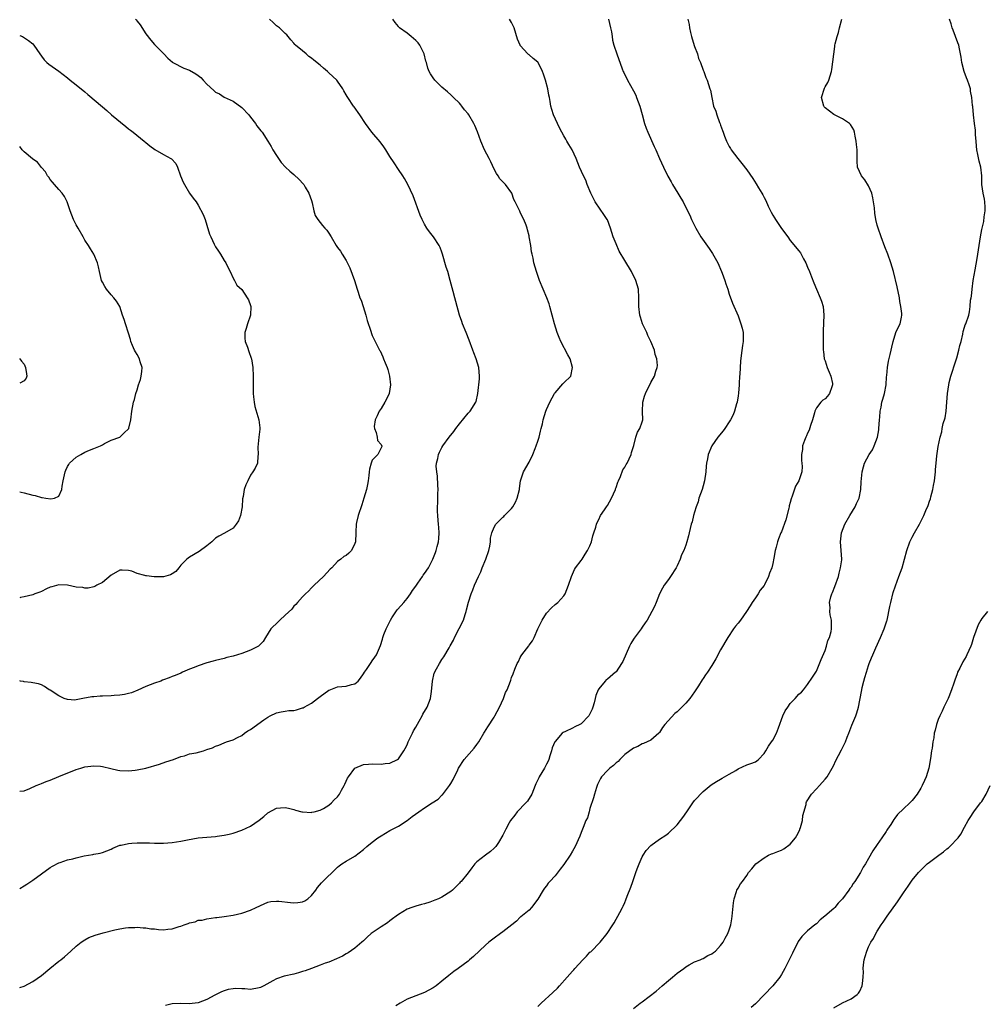
# Model space of a CAD drawing. Units: inches. Extents: x 2574000 to 2577000, y 1509000 to 1512000.
# Drawn here: x 2574000 to 2574222, y 1510671 to 1510897 of the extents above; entities that cross this region are included whole.
import ezdxf

# ---------------------------------------------------------------- set-up
doc = ezdxf.new("R2010")
doc.units = ezdxf.units.IN
doc.header["$MEASUREMENT"] = 0
doc.layers.add('LD25741509_10ft', color=103, linetype='Continuous')

msp = doc.modelspace()

# ---------------------------------------------------------------- linework, layer by layer
at = {"layer": 'LD25741509_10ft'}
for points, elevation in [([(2574026.58, 1510897), (2574026.79, 1510896.79), (2574027, 1510896.52), (2574027.64, 1510895.64), (2574029, 1510893.64), (2574030.16, 1510892.16), (2574031, 1510891.15), (2574033.08, 1510889), (2574034.06, 1510888.06), (2574035.07, 1510887.07), (2574035.18, 1510887), (2574037.7, 1510885.7), (2574039, 1510885.26), (2574040.45, 1510884.45), (2574041, 1510884.02), (2574041.61, 1510883.61), (2574042.17, 1510883), (2574043, 1510882.05), (2574044.63, 1510880.63), (2574045, 1510880.24), (2574045.86, 1510879.86), (2574047, 1510879.05), (2574049, 1510878.13), (2574051, 1510876.7), (2574052.61, 1510875), (2574053, 1510874.51), (2574054.17, 1510873), (2574054.48, 1510872.48), (2574055.36, 1510871.36), (2574055.68, 1510871), (2574057, 1510869), (2574057.76, 1510867.76), (2574058.16, 1510867), (2574059, 1510865.7), (2574060.1, 1510864.1), (2574061.08, 1510863), (2574062.07, 1510862.07), (2574063, 1510861.29), (2574064.19, 1510860.19), (2574065.14, 1510859.14), (2574065.24, 1510859), (2574065.57, 1510858.43), (2574066.44, 1510857), (2574067, 1510855.37), (2574067.16, 1510854.84), (2574067.56, 1510853), (2574067.9, 1510851.9), (2574068.48, 1510851), (2574069.58, 1510849.58), (2574070.13, 1510849), (2574070.53, 1510848.53), (2574071, 1510847.82), (2574071.52, 1510847), (2574072.71, 1510845), (2574073, 1510844.58), (2574073.68, 1510843.68), (2574074.08, 1510843), (2574075, 1510841.54), (2574075.86, 1510839.86), (2574076.93, 1510837), (2574077.49, 1510835), (2574077.73, 1510834.27), (2574078.17, 1510833), (2574078.42, 1510832.42), (2574078.92, 1510831), (2574079.52, 1510829), (2574079.79, 1510827.79), (2574080.63, 1510825.37), (2574080.79, 1510824.79), (2574081, 1510824.32), (2574081.39, 1510823.39), (2574082.65, 1510821), (2574082.8, 1510820.8), (2574083.45, 1510819.45), (2574083.59, 1510819), (2574083.92, 1510818.08), (2574084.39, 1510817), (2574084.55, 1510816.55), (2574084.97, 1510815), (2574085.21, 1510813), (2574084.87, 1510811), (2574084.27, 1510809.73), (2574083.89, 1510809), (2574083, 1510807.59), (2574082.57, 1510807), (2574082.1, 1510805.9), (2574081.62, 1510805), (2574081.43, 1510803.43), (2574081.47, 1510803), (2574081.91, 1510802.09), (2574082.14, 1510801), (2574082.22, 1510800.22), (2574083, 1510799.3), (2574083.08, 1510799.08), (2574083.17, 1510799), (2574083.15, 1510798.85), (2574083, 1510798.51), (2574082.24, 1510797), (2574081, 1510795.75), (2574080.75, 1510795), (2574080.35, 1510793.65), (2574080.31, 1510793), (2574080.22, 1510792.22), (2574080.04, 1510791), (2574079.91, 1510790.09), (2574079.67, 1510789), (2574079.07, 1510787), (2574078.57, 1510785.43), (2574077.73, 1510783), (2574077.4, 1510781.4), (2574077.29, 1510781), (2574077.23, 1510779.22), (2574077.2, 1510779), (2574077.12, 1510777), (2574077, 1510776.59), (2574076.24, 1510775), (2574075.61, 1510774.39), (2574075, 1510773.85), (2574074.42, 1510773.58), (2574073.78, 1510773), (2574073, 1510772.42), (2574071.69, 1510771), (2574071.34, 1510770.66), (2574069.79, 1510769), (2574067.63, 1510767), (2574067.32, 1510766.68), (2574067, 1510766.38), (2574066.35, 1510765.65), (2574065.67, 1510765), (2574065, 1510764.32), (2574063.82, 1510763), (2574063.45, 1510762.55), (2574063, 1510762.19), (2574062.49, 1510761.51), (2574061, 1510760.09), (2574059.76, 1510759), (2574059.41, 1510758.59), (2574057.71, 1510757), (2574056.46, 1510755), (2574055.91, 1510754.09), (2574054.95, 1510753.05), (2574054.87, 1510753), (2574053, 1510752.06), (2574051, 1510751.31), (2574049, 1510750.68), (2574047.56, 1510750.44), (2574047, 1510750.19), (2574045, 1510749.75), (2574044.44, 1510749.56), (2574043, 1510749.21), (2574041, 1510748.51), (2574040.11, 1510748.11), (2574039, 1510747.69), (2574037.4, 1510747), (2574037, 1510746.82), (2574035.71, 1510746.29), (2574035, 1510746.03), (2574034.3, 1510745.7), (2574033, 1510745.24), (2574032.84, 1510745.16), (2574032.4, 1510745), (2574031, 1510744.52), (2574029, 1510743.75), (2574027.11, 1510742.89), (2574025.68, 1510742.32), (2574025, 1510742.16), (2574024.1, 1510741.9), (2574023, 1510741.77), (2574021.68, 1510741.68), (2574021, 1510741.58), (2574019, 1510741.49), (2574018.49, 1510741.51), (2574017, 1510741.38), (2574016.6, 1510741.4), (2574014.51, 1510741), (2574013, 1510740.65), (2574012.64, 1510740.64), (2574011, 1510740.73), (2574010.21, 1510741), (2574009, 1510741.6), (2574007, 1510742.89), (2574006.74, 1510743), (2574005.73, 1510743.73), (2574005, 1510744.13), (2574004.34, 1510744.34), (2574003, 1510744.55), (2574002.63, 1510744.63), (2574001, 1510744.82), (2574000.87, 1510744.87), (2574000.18, 1510745), (2574000, 1510745.03)], 8900), ([(2574000, 1510719.68), (2574001, 1510719.82), (2574002.31, 1510720.31), (2574003.82, 1510721), (2574004.65, 1510721.35), (2574005, 1510721.47), (2574006.09, 1510721.91), (2574007, 1510722.25), (2574009, 1510723.04), (2574013, 1510724.65), (2574014.07, 1510725), (2574015, 1510725.28), (2574017, 1510725.56), (2574018.58, 1510725.42), (2574019, 1510725.4), (2574020.91, 1510724.91), (2574022.53, 1510724.53), (2574023, 1510724.45), (2574025, 1510724.36), (2574026.54, 1510724.54), (2574027, 1510724.58), (2574028.98, 1510725.02), (2574032.08, 1510725.92), (2574033.59, 1510726.41), (2574035.32, 1510727), (2574037, 1510727.66), (2574037.86, 1510727.86), (2574039, 1510728.25), (2574040.54, 1510728.54), (2574042.19, 1510729), (2574043, 1510729.24), (2574044.31, 1510729.69), (2574045, 1510730.05), (2574045.75, 1510730.25), (2574047, 1510730.84), (2574047.52, 1510731), (2574049, 1510731.51), (2574050, 1510732), (2574051, 1510732.53), (2574051.62, 1510733), (2574052.44, 1510733.56), (2574053, 1510733.9), (2574056.1, 1510736.1), (2574057, 1510736.72), (2574057.54, 1510737), (2574059, 1510737.7), (2574060.06, 1510737.94), (2574061, 1510738.05), (2574061.8, 1510738.2), (2574063, 1510738.24), (2574063.58, 1510738.42), (2574065, 1510738.82), (2574065.12, 1510738.88), (2574065.32, 1510739), (2574067, 1510739.94), (2574068.4, 1510741), (2574069, 1510741.48), (2574071, 1510742.89), (2574071.07, 1510742.93), (2574073, 1510743.65), (2574075, 1510743.84), (2574076.19, 1510744.19), (2574077, 1510744.33), (2574077.77, 1510745), (2574078.31, 1510745.69), (2574079, 1510746.66), (2574079.2, 1510747), (2574079.67, 1510747.67), (2574080.73, 1510749.27), (2574081, 1510749.62), (2574081.55, 1510750.45), (2574081.94, 1510751), (2574082.86, 1510753.14), (2574083.35, 1510754.65), (2574083.43, 1510755), (2574083.66, 1510755.66), (2574084.17, 1510757), (2574085.15, 1510759), (2574085.49, 1510759.49), (2574086.69, 1510761.31), (2574087.62, 1510762.38), (2574088.23, 1510763), (2574089, 1510763.97), (2574089.74, 1510765), (2574090.23, 1510765.77), (2574091, 1510766.75), (2574091.14, 1510767), (2574091.48, 1510767.48), (2574092.52, 1510769), (2574092.7, 1510769.3), (2574093, 1510769.66), (2574093.89, 1510771), (2574094.93, 1510773), (2574095.51, 1510774.49), (2574095.69, 1510775), (2574095.89, 1510775.89), (2574096.2, 1510777), (2574096.3, 1510777.7), (2574096.36, 1510779), (2574096.25, 1510780.25), (2574096.23, 1510781), (2574096.16, 1510781.84), (2574096.02, 1510783), (2574095.96, 1510783.96), (2574095.97, 1510785), (2574096.06, 1510785.94), (2574096.08, 1510788.08), (2574096.11, 1510789), (2574096.03, 1510789.97), (2574096.01, 1510792.01), (2574095.82, 1510793), (2574095.69, 1510794.31), (2574095.76, 1510795), (2574096.06, 1510796.06), (2574096.22, 1510797), (2574096.44, 1510797.56), (2574097, 1510798.61), (2574097.23, 1510799), (2574098.67, 1510801), (2574099.69, 1510802.31), (2574100.18, 1510803), (2574101, 1510804.07), (2574103, 1510806.5), (2574103.24, 1510806.76), (2574103.48, 1510807), (2574104.79, 1510809), (2574104.84, 1510809.16), (2574105.27, 1510811), (2574105.59, 1510814.41), (2574105.63, 1510815), (2574105.45, 1510817), (2574104.83, 1510819), (2574104.35, 1510820.35), (2574104.1, 1510821), (2574103.27, 1510823.27), (2574102.58, 1510825), (2574101.73, 1510827), (2574101.55, 1510827.55), (2574101, 1510829), (2574100.15, 1510832.15), (2574099.94, 1510833), (2574099.58, 1510834.42), (2574099.32, 1510835.32), (2574098.9, 1510837), (2574098.32, 1510839), (2574098, 1510840), (2574097.16, 1510843), (2574097, 1510843.45), (2574096.57, 1510844.57), (2574096.35, 1510845), (2574095.06, 1510847), (2574094.13, 1510848.13), (2574093.56, 1510849), (2574093, 1510849.93), (2574092.43, 1510851), (2574091.97, 1510851.97), (2574090.38, 1510856.38), (2574089.17, 1510859), (2574088.38, 1510860.38), (2574087.99, 1510861), (2574087, 1510862.46), (2574085.99, 1510863.99), (2574085, 1510865.42), (2574084.07, 1510867), (2574083.66, 1510867.66), (2574082.81, 1510868.81), (2574080.92, 1510871), (2574079.43, 1510873), (2574078.1, 1510875), (2574076.82, 1510876.82), (2574076.67, 1510877), (2574075.35, 1510879), (2574075.21, 1510879.21), (2574075, 1510879.64), (2574074.49, 1510880.49), (2574074.21, 1510881), (2574073, 1510882.77), (2574072.83, 1510883), (2574071, 1510884.69), (2574070.68, 1510885), (2574069.75, 1510885.75), (2574069, 1510886.38), (2574067.55, 1510887.55), (2574067, 1510888.06), (2574066.43, 1510888.43), (2574065.8, 1510889), (2574065, 1510889.68), (2574063.38, 1510891), (2574063.18, 1510891.18), (2574063, 1510891.43), (2574062.25, 1510892.25), (2574061.65, 1510893), (2574061.35, 1510893.35), (2574061, 1510893.71), (2574059.67, 1510895), (2574059, 1510895.48), (2574058.2, 1510896.2), (2574057.42, 1510897)], 8890), ([(2574000, 1510697.38), (2574001, 1510697.97), (2574001.61, 1510698.39), (2574002.56, 1510699), (2574003, 1510699.25), (2574005, 1510700.74), (2574007, 1510702.19), (2574007.5, 1510702.5), (2574009, 1510703.23), (2574009.32, 1510703.32), (2574011, 1510703.91), (2574012.21, 1510704.21), (2574013, 1510704.43), (2574014.83, 1510704.83), (2574016.83, 1510705.17), (2574017, 1510705.21), (2574018.52, 1510705.48), (2574019, 1510705.62), (2574020, 1510706), (2574021, 1510706.42), (2574021.38, 1510706.62), (2574023, 1510707.3), (2574023.34, 1510707.34), (2574025, 1510707.73), (2574025.76, 1510707.76), (2574027, 1510707.84), (2574027.84, 1510707.84), (2574029.82, 1510707.82), (2574031, 1510707.76), (2574031.78, 1510707.78), (2574033, 1510707.78), (2574035, 1510707.94), (2574037, 1510708.25), (2574038.57, 1510708.57), (2574040.98, 1510708.98), (2574043, 1510709.16), (2574045, 1510709.32), (2574045.39, 1510709.39), (2574047, 1510709.62), (2574048.14, 1510709.86), (2574049, 1510710.1), (2574051, 1510710.76), (2574053, 1510711.68), (2574055, 1510713.02), (2574056.09, 1510713.91), (2574057, 1510714.75), (2574059, 1510715.84), (2574059.92, 1510715.92), (2574061, 1510715.98), (2574061.78, 1510715.78), (2574063, 1510715.51), (2574063.38, 1510715.38), (2574064.78, 1510715), (2574065, 1510714.96), (2574067, 1510714.84), (2574067.11, 1510714.89), (2574067.64, 1510715), (2574069, 1510715.38), (2574069.76, 1510715.76), (2574071, 1510716.49), (2574071.63, 1510717), (2574072.25, 1510717.75), (2574073, 1510718.44), (2574073.43, 1510719), (2574073.96, 1510719.96), (2574074.51, 1510721), (2574074.65, 1510721.35), (2574075.32, 1510722.68), (2574075.52, 1510723), (2574077, 1510725.01), (2574079, 1510725.86), (2574080.1, 1510725.9), (2574081, 1510725.96), (2574083, 1510725.89), (2574083.95, 1510726.04), (2574085, 1510726.17), (2574086.81, 1510727), (2574087, 1510727.12), (2574088.27, 1510729), (2574088.53, 1510729.47), (2574089, 1510730.38), (2574089.23, 1510731), (2574090.2, 1510733), (2574090.47, 1510733.53), (2574091, 1510734.4), (2574091.77, 1510735.77), (2574092.43, 1510737), (2574092.59, 1510737.41), (2574093.6, 1510739), (2574094.38, 1510741), (2574094.62, 1510742.62), (2574094.84, 1510745), (2574095.23, 1510746.77), (2574095.78, 1510747.78), (2574096.41, 1510749), (2574097, 1510749.93), (2574097.45, 1510750.55), (2574098.62, 1510752.62), (2574098.92, 1510753.08), (2574099.64, 1510754.36), (2574099.88, 1510755), (2574100.95, 1510757.05), (2574101.92, 1510759), (2574102.3, 1510760.3), (2574102.56, 1510761), (2574102.67, 1510761.33), (2574103.08, 1510763.08), (2574103.68, 1510765), (2574104.08, 1510765.92), (2574104.49, 1510767), (2574105.41, 1510769), (2574105.93, 1510770.07), (2574106.26, 1510771), (2574107.05, 1510773), (2574107.74, 1510775), (2574107.99, 1510775.99), (2574108.15, 1510777), (2574108.18, 1510777.82), (2574108.49, 1510779), (2574109, 1510780.3), (2574109.4, 1510781), (2574111, 1510782.65), (2574111.2, 1510782.8), (2574111.37, 1510783), (2574113, 1510784.65), (2574113.27, 1510785), (2574113.92, 1510786.08), (2574114.28, 1510787), (2574114.78, 1510789), (2574114.8, 1510789.2), (2574115.06, 1510790.94), (2574115.69, 1510793), (2574117, 1510795.22), (2574117.89, 1510797), (2574118.41, 1510798.41), (2574118.65, 1510799), (2574119, 1510800.11), (2574119.31, 1510801), (2574119.61, 1510802.39), (2574119.81, 1510803), (2574120.07, 1510804.07), (2574120.23, 1510805), (2574120.85, 1510807), (2574121, 1510807.36), (2574121.75, 1510809), (2574122.87, 1510811), (2574123, 1510811.19), (2574124.78, 1510813.22), (2574125, 1510813.49), (2574126.58, 1510815), (2574127.02, 1510817), (2574126.42, 1510819), (2574125.9, 1510819.9), (2574124.27, 1510823), (2574123.92, 1510823.92), (2574123.47, 1510825), (2574122.83, 1510827), (2574121.81, 1510831), (2574121.59, 1510831.59), (2574121.12, 1510833), (2574120.24, 1510835), (2574119.43, 1510837), (2574118.72, 1510839), (2574118.11, 1510841), (2574117.92, 1510842.08), (2574117.7, 1510843), (2574117.59, 1510843.59), (2574117.39, 1510845), (2574117.05, 1510847), (2574117, 1510847.22), (2574116.62, 1510848.62), (2574116.55, 1510849), (2574116.32, 1510849.68), (2574115.83, 1510851), (2574115.52, 1510851.52), (2574115, 1510852.66), (2574114.87, 1510852.87), (2574114.66, 1510853.34), (2574113.8, 1510855), (2574113.54, 1510855.54), (2574113.02, 1510857), (2574111.57, 1510859), (2574111.29, 1510859.29), (2574111, 1510859.65), (2574110.33, 1510860.33), (2574109.91, 1510861), (2574109.53, 1510861.53), (2574109, 1510862.52), (2574108.19, 1510864.19), (2574107.83, 1510865), (2574106.79, 1510867), (2574105.9, 1510869), (2574105.13, 1510871.13), (2574104.55, 1510872.55), (2574104.32, 1510873), (2574103.16, 1510875), (2574103, 1510875.23), (2574102.19, 1510876.19), (2574101.58, 1510877), (2574101.31, 1510877.31), (2574101, 1510877.7), (2574099.67, 1510879), (2574099.31, 1510879.31), (2574099, 1510879.62), (2574098.26, 1510880.26), (2574097, 1510881.39), (2574095.39, 1510883), (2574095, 1510883.51), (2574094.4, 1510884.4), (2574094.07, 1510885), (2574093.76, 1510885.76), (2574093.44, 1510887), (2574093.33, 1510887.33), (2574092.91, 1510889), (2574091.92, 1510891), (2574091.52, 1510891.52), (2574091, 1510892.09), (2574089.95, 1510893), (2574089, 1510893.78), (2574087.23, 1510895), (2574087.12, 1510895.12), (2574087, 1510895.3), (2574086.23, 1510896.23), (2574085.72, 1510897)], 8880), ([(2574000, 1510674.6), (2574001, 1510674.96), (2574003, 1510676.04), (2574005, 1510677.38), (2574006.96, 1510679), (2574009, 1510680.65), (2574009.47, 1510681), (2574010.31, 1510681.69), (2574011.73, 1510683), (2574013, 1510684.14), (2574014.1, 1510685), (2574015, 1510685.6), (2574015.89, 1510686.11), (2574017.34, 1510686.66), (2574019.17, 1510687.17), (2574021.89, 1510687.89), (2574023, 1510688.11), (2574024.32, 1510688.32), (2574025, 1510688.4), (2574026.43, 1510688.43), (2574027, 1510688.47), (2574028.33, 1510688.33), (2574029, 1510688.35), (2574030.11, 1510688.11), (2574031, 1510688.08), (2574031.92, 1510687.92), (2574033, 1510687.9), (2574034, 1510688), (2574035, 1510688.11), (2574036.65, 1510688.65), (2574037, 1510688.73), (2574037.76, 1510689), (2574038.7, 1510689.3), (2574039, 1510689.48), (2574040.3, 1510689.7), (2574041, 1510690.06), (2574041.88, 1510690.12), (2574043, 1510690.42), (2574045, 1510690.67), (2574045.28, 1510690.72), (2574047, 1510690.93), (2574049, 1510691.25), (2574051, 1510691.71), (2574053, 1510692.37), (2574054.35, 1510693), (2574056.14, 1510693.86), (2574057, 1510694.19), (2574057.66, 1510694.34), (2574059, 1510694.46), (2574059.56, 1510694.44), (2574062.18, 1510694.18), (2574063, 1510694.09), (2574063.88, 1510694.12), (2574065, 1510694.32), (2574065.49, 1510694.51), (2574066.2, 1510695), (2574067, 1510695.76), (2574067.99, 1510697), (2574068.41, 1510697.59), (2574069.36, 1510698.64), (2574073, 1510702.24), (2574073.42, 1510702.58), (2574074.03, 1510703), (2574075, 1510703.63), (2574077, 1510704.79), (2574079, 1510706.33), (2574079.71, 1510707), (2574081, 1510708.02), (2574082.28, 1510709), (2574083, 1510709.48), (2574085, 1510710.64), (2574087, 1510711.69), (2574089, 1510712.99), (2574090.14, 1510713.86), (2574091.68, 1510715), (2574093, 1510715.89), (2574094.78, 1510717), (2574096.1, 1510717.9), (2574097, 1510718.8), (2574097.11, 1510718.89), (2574098.72, 1510721), (2574099, 1510721.49), (2574099.58, 1510722.42), (2574100.62, 1510724.62), (2574100.81, 1510725), (2574102.12, 1510727), (2574104.38, 1510729.62), (2574105, 1510730.44), (2574105.26, 1510730.74), (2574105.44, 1510731), (2574106.65, 1510733), (2574106.76, 1510733.24), (2574107.51, 1510734.49), (2574109, 1510736.7), (2574109.18, 1510737), (2574110.21, 1510739), (2574111.13, 1510741), (2574111.63, 1510742.37), (2574111.97, 1510743), (2574112.73, 1510745), (2574112.82, 1510745.18), (2574113, 1510745.82), (2574113.32, 1510746.68), (2574113.72, 1510747.72), (2574114.29, 1510749), (2574114.55, 1510749.45), (2574115, 1510750.43), (2574115.23, 1510750.77), (2574115.37, 1510751), (2574116.4, 1510752.4), (2574116.93, 1510753.07), (2574117, 1510753.2), (2574117.77, 1510754.23), (2574118.16, 1510755), (2574119.05, 1510757), (2574119.98, 1510759), (2574121, 1510760.62), (2574122.18, 1510761.82), (2574123, 1510762.57), (2574123.59, 1510763), (2574125, 1510764.6), (2574125.27, 1510765), (2574126.1, 1510767), (2574126.75, 1510769), (2574127.41, 1510770.59), (2574127.65, 1510771), (2574129, 1510772.71), (2574129.17, 1510773), (2574129.9, 1510774.1), (2574130.45, 1510775), (2574131, 1510776.06), (2574131.37, 1510777), (2574131.66, 1510778.34), (2574131.92, 1510779), (2574132.35, 1510780.35), (2574132.5, 1510781), (2574132.63, 1510781.37), (2574133, 1510782.11), (2574133.4, 1510783), (2574134.32, 1510784.32), (2574134.77, 1510785), (2574135, 1510785.3), (2574135.95, 1510787), (2574136.84, 1510789), (2574136.88, 1510789.12), (2574137, 1510789.45), (2574137.37, 1510790.63), (2574137.52, 1510791), (2574137.98, 1510791.98), (2574138.54, 1510793.46), (2574139, 1510794.14), (2574139.31, 1510794.69), (2574139.51, 1510795), (2574140.45, 1510797), (2574140.55, 1510797.45), (2574141.06, 1510799.06), (2574141.56, 1510801), (2574141.88, 1510802.12), (2574142.48, 1510803), (2574143, 1510804.5), (2574143.11, 1510805), (2574143.08, 1510806.92), (2574143.15, 1510809), (2574143.56, 1510810.44), (2574143.78, 1510811), (2574145, 1510813.55), (2574145.82, 1510815), (2574146.15, 1510816.15), (2574146.47, 1510817), (2574146.51, 1510817.49), (2574146.38, 1510819), (2574146.01, 1510820.01), (2574145.82, 1510821), (2574145, 1510823), (2574144.32, 1510824.32), (2574144.02, 1510825), (2574143.08, 1510827), (2574142.58, 1510828.58), (2574142.47, 1510829), (2574142.22, 1510831), (2574142.23, 1510833), (2574142.12, 1510835), (2574141.56, 1510837), (2574140.57, 1510839), (2574139, 1510841.53), (2574137.72, 1510843.72), (2574137, 1510845.38), (2574136.36, 1510847), (2574135.73, 1510849), (2574135, 1510850.91), (2574134.96, 1510851), (2574134.16, 1510852.16), (2574133.32, 1510853.32), (2574132.22, 1510855), (2574131.2, 1510857), (2574130.35, 1510859), (2574130.02, 1510860.02), (2574129.49, 1510861), (2574128.62, 1510863), (2574127.79, 1510865), (2574126.9, 1510867), (2574126.17, 1510868.17), (2574125.72, 1510869), (2574125.43, 1510869.43), (2574125, 1510870.22), (2574124.54, 1510871), (2574124, 1510872), (2574123.5, 1510873), (2574122.59, 1510875), (2574122.2, 1510876.2), (2574122.01, 1510877), (2574121.89, 1510878.11), (2574121.7, 1510879), (2574121.54, 1510879.54), (2574121.3, 1510881), (2574120.76, 1510883), (2574120.34, 1510884.34), (2574120.11, 1510885), (2574119.06, 1510887), (2574119, 1510887.08), (2574117.97, 1510887.97), (2574117, 1510888.78), (2574116.86, 1510888.86), (2574116.72, 1510889), (2574115, 1510890.91), (2574114.94, 1510891), (2574114.37, 1510892.37), (2574113.6, 1510895), (2574113, 1510896.18), (2574112.48, 1510897)], 8870), ([(2574135.27, 1510897), (2574135.74, 1510895), (2574135.93, 1510894.07), (2574136.08, 1510893), (2574136.18, 1510892.18), (2574136.5, 1510891), (2574137.16, 1510889), (2574138.42, 1510885.58), (2574138.65, 1510885), (2574138.77, 1510884.77), (2574139.58, 1510883), (2574141, 1510880.52), (2574141.5, 1510879.5), (2574141.71, 1510879), (2574142.43, 1510877), (2574143, 1510875.08), (2574143.56, 1510873), (2574143.93, 1510871.93), (2574144.27, 1510871), (2574145.75, 1510867.75), (2574146.11, 1510867), (2574146.99, 1510864.99), (2574147.88, 1510863), (2574148.91, 1510860.91), (2574149.61, 1510859.61), (2574149.97, 1510859), (2574151.2, 1510857), (2574151.86, 1510855.86), (2574152.4, 1510855), (2574153.43, 1510853), (2574153.94, 1510851.94), (2574154.35, 1510851), (2574155.3, 1510849), (2574156.48, 1510847), (2574158.35, 1510844.35), (2574159.16, 1510843.16), (2574160.33, 1510841), (2574161.22, 1510839), (2574161.38, 1510838.62), (2574161.99, 1510837), (2574162.21, 1510836.21), (2574162.65, 1510835), (2574163, 1510833.86), (2574163.75, 1510831.75), (2574165, 1510828.89), (2574165.68, 1510827), (2574165.94, 1510826.06), (2574166.17, 1510825), (2574166.15, 1510824.15), (2574166.19, 1510823), (2574166.03, 1510822.03), (2574165.72, 1510819.72), (2574165.58, 1510818.42), (2574165.48, 1510817), (2574165.41, 1510815.41), (2574165.35, 1510815), (2574165.3, 1510813.3), (2574165.26, 1510813), (2574165.11, 1510811.11), (2574165, 1510810.46), (2574164.79, 1510809), (2574164.68, 1510808.68), (2574164.22, 1510807), (2574163.91, 1510806.09), (2574163.31, 1510805), (2574163, 1510804.49), (2574161.98, 1510803), (2574161.56, 1510802.44), (2574160.4, 1510801), (2574159.01, 1510799), (2574158.15, 1510797), (2574158, 1510796), (2574157.78, 1510795), (2574157.68, 1510794.32), (2574157.62, 1510793), (2574157.32, 1510791), (2574157, 1510789.79), (2574156.74, 1510789), (2574156.03, 1510787), (2574155.83, 1510786.17), (2574155.38, 1510785), (2574155, 1510783.78), (2574154.77, 1510783), (2574154.44, 1510781.56), (2574154.26, 1510781), (2574153.82, 1510779), (2574153.63, 1510778.37), (2574153.28, 1510777), (2574153, 1510776.23), (2574152.52, 1510775), (2574152.05, 1510773.95), (2574151.68, 1510773), (2574151, 1510771.46), (2574150.78, 1510771), (2574149.51, 1510769), (2574149, 1510768.34), (2574148.07, 1510767), (2574147.65, 1510766.35), (2574146.97, 1510765), (2574146.17, 1510763), (2574145.85, 1510762.15), (2574145.24, 1510761), (2574144.1, 1510759), (2574143.67, 1510758.33), (2574143, 1510757.37), (2574142.78, 1510757), (2574141.17, 1510754.83), (2574141, 1510754.58), (2574140.38, 1510753.62), (2574140.08, 1510753), (2574138.54, 1510749.46), (2574138.26, 1510749), (2574137, 1510747.14), (2574136.86, 1510747), (2574135, 1510745.43), (2574134.75, 1510745.25), (2574134.5, 1510745), (2574133, 1510743.24), (2574132.87, 1510743), (2574132.31, 1510741.69), (2574132.21, 1510741), (2574131.96, 1510739.96), (2574131.68, 1510739), (2574131.49, 1510738.51), (2574131, 1510737.46), (2574130.75, 1510737), (2574129, 1510735.19), (2574128.66, 1510735), (2574127.55, 1510734.45), (2574127, 1510734.2), (2574125.41, 1510733.41), (2574124.84, 1510733.16), (2574124.64, 1510733), (2574123, 1510731.14), (2574122.91, 1510731), (2574122.35, 1510729.65), (2574122.18, 1510729), (2574121.81, 1510727.81), (2574121.54, 1510727), (2574121.38, 1510726.62), (2574121, 1510725.93), (2574120.54, 1510725), (2574119.33, 1510723), (2574119.23, 1510722.77), (2574119, 1510722.35), (2574118.59, 1510721.41), (2574118.44, 1510721), (2574118.04, 1510720.04), (2574117.66, 1510719), (2574116.62, 1510717.38), (2574116.27, 1510717), (2574114.3, 1510715), (2574113.77, 1510714.23), (2574112.76, 1510713), (2574112.42, 1510712.42), (2574111.65, 1510711), (2574111.46, 1510710.54), (2574111, 1510709.62), (2574109.96, 1510707.96), (2574109.38, 1510707), (2574109, 1510706.6), (2574108.13, 1510705.87), (2574107, 1510705.05), (2574105, 1510703.45), (2574104.58, 1510703), (2574103.86, 1510702.14), (2574103, 1510700.99), (2574101.41, 1510699), (2574101.21, 1510698.79), (2574101, 1510698.55), (2574099.45, 1510697), (2574099, 1510696.67), (2574097, 1510695.4), (2574096.21, 1510695), (2574095.33, 1510694.67), (2574095, 1510694.5), (2574094.22, 1510694.22), (2574093, 1510693.86), (2574092.31, 1510693.69), (2574091, 1510693.31), (2574090.08, 1510693), (2574089, 1510692.58), (2574087, 1510691.39), (2574086.47, 1510691), (2574085.64, 1510690.36), (2574085, 1510689.91), (2574084.49, 1510689.51), (2574083, 1510688.57), (2574081, 1510687.19), (2574080.77, 1510687), (2574079.84, 1510686.16), (2574079, 1510685.37), (2574078.63, 1510685), (2574077, 1510683.63), (2574075.43, 1510682.57), (2574075, 1510682.35), (2574074.14, 1510681.86), (2574072.77, 1510681.23), (2574071, 1510680.46), (2574070.18, 1510680.18), (2574069, 1510679.72), (2574067.06, 1510679), (2574065.55, 1510678.45), (2574065, 1510678.27), (2574064.03, 1510677.97), (2574063, 1510677.7), (2574060.78, 1510677.22), (2574059, 1510676.65), (2574058.15, 1510676.15), (2574056.07, 1510675), (2574055.35, 1510674.65), (2574055, 1510674.52), (2574053, 1510674.2), (2574051.71, 1510674.3), (2574051, 1510674.29), (2574049.64, 1510674.36), (2574049, 1510674.33), (2574047.87, 1510674.13), (2574047, 1510673.88), (2574046.37, 1510673.63), (2574044.85, 1510672.85), (2574043, 1510671.86), (2574041, 1510671.12), (2574038.9, 1510670.9), (2574037, 1510670.99), (2574035, 1510670.9), (2574033.49, 1510670.51)], 8860), ([(2574153.47, 1510897), (2574153.76, 1510895.76), (2574153.86, 1510895), (2574154.11, 1510893.89), (2574154.33, 1510893), (2574154.47, 1510892.47), (2574155, 1510890.71), (2574155.66, 1510889), (2574155.96, 1510887.96), (2574156.36, 1510887), (2574157, 1510885.3), (2574157.13, 1510885), (2574157.6, 1510883.6), (2574157.9, 1510883), (2574158.55, 1510881), (2574158.68, 1510880.68), (2574158.96, 1510879), (2574159.41, 1510877), (2574159.87, 1510875.87), (2574160.12, 1510875), (2574160.77, 1510873.23), (2574160.91, 1510872.91), (2574161, 1510872.62), (2574161.45, 1510871.45), (2574161.57, 1510871), (2574161.91, 1510870.09), (2574162.36, 1510869), (2574163, 1510867.76), (2574163.29, 1510867.29), (2574163.46, 1510867), (2574164.95, 1510864.95), (2574165.87, 1510863.87), (2574167, 1510862.4), (2574168.4, 1510860.4), (2574169.2, 1510859.2), (2574169.72, 1510858.28), (2574170.48, 1510857), (2574170.67, 1510856.67), (2574171, 1510856.01), (2574171.36, 1510855.36), (2574171.95, 1510854.05), (2574172.63, 1510852.63), (2574173, 1510851.95), (2574173.37, 1510851.37), (2574173.59, 1510851), (2574175, 1510848.92), (2574176.42, 1510847), (2574177, 1510846.19), (2574179, 1510843.77), (2574179.32, 1510843.32), (2574179.5, 1510843), (2574180.03, 1510841.97), (2574180.56, 1510841), (2574181, 1510840.01), (2574181.42, 1510839), (2574181.85, 1510837.85), (2574182.42, 1510836.42), (2574183.03, 1510834.97), (2574183.91, 1510833), (2574184.19, 1510832.19), (2574184.53, 1510831), (2574184.71, 1510829), (2574184.59, 1510825.41), (2574184.6, 1510821), (2574184.63, 1510820.63), (2574184.83, 1510819), (2574185, 1510818.51), (2574185.48, 1510817), (2574185.91, 1510815.91), (2574186.33, 1510815), (2574186.69, 1510813.31), (2574186.73, 1510813), (2574186.55, 1510812.55), (2574186.01, 1510811), (2574185.56, 1510810.44), (2574185, 1510809.83), (2574184.51, 1510809.49), (2574184.06, 1510809), (2574183, 1510807.7), (2574182.68, 1510807), (2574182.6, 1510806.6), (2574182.12, 1510805), (2574181.68, 1510803.68), (2574181.36, 1510802.64), (2574181, 1510801.92), (2574180.73, 1510801.27), (2574180.56, 1510801), (2574180.24, 1510800.24), (2574179.82, 1510799), (2574179.8, 1510798.2), (2574179.57, 1510797), (2574179.61, 1510795.61), (2574179.7, 1510795), (2574179.73, 1510794.27), (2574179.69, 1510793), (2574179.01, 1510791), (2574178.22, 1510789.78), (2574177.48, 1510787.48), (2574177.18, 1510786.82), (2574177, 1510786.02), (2574176.78, 1510785.22), (2574176.75, 1510785), (2574176.67, 1510784.67), (2574176, 1510782), (2574175, 1510779.29), (2574174.86, 1510779), (2574174.32, 1510777.68), (2574174.07, 1510777), (2574173.76, 1510775.76), (2574173.55, 1510775), (2574173.24, 1510773.24), (2574173, 1510771.97), (2574172.74, 1510771), (2574172.24, 1510769.76), (2574171.98, 1510769), (2574171.11, 1510767.11), (2574171, 1510766.9), (2574170.12, 1510765.88), (2574169.61, 1510765), (2574169, 1510764.11), (2574168.29, 1510763), (2574167.76, 1510762.24), (2574166.94, 1510761), (2574165.54, 1510759), (2574165, 1510758.3), (2574164.42, 1510757.58), (2574163.99, 1510757), (2574162.63, 1510755), (2574161, 1510752.13), (2574159.88, 1510750.12), (2574159, 1510748.58), (2574158, 1510747), (2574157.57, 1510746.43), (2574157, 1510745.58), (2574156.75, 1510745.25), (2574155.9, 1510743.9), (2574155, 1510742.53), (2574153.94, 1510741), (2574153, 1510739.93), (2574152.13, 1510739), (2574151, 1510737.96), (2574150.48, 1510737.52), (2574148.2, 1510735), (2574147.66, 1510734.34), (2574147, 1510733.2), (2574146.82, 1510733), (2574145, 1510731.43), (2574144.17, 1510731), (2574143.32, 1510730.67), (2574143, 1510730.58), (2574142, 1510730), (2574141, 1510729.59), (2574140.67, 1510729.33), (2574140.19, 1510729), (2574139, 1510728.11), (2574137.84, 1510727), (2574137.44, 1510726.56), (2574137, 1510726.22), (2574136.38, 1510725.62), (2574135.55, 1510725), (2574135, 1510724.49), (2574133.67, 1510723), (2574133.4, 1510722.6), (2574133, 1510721.86), (2574132.74, 1510721.26), (2574132.53, 1510720.53), (2574132.02, 1510719), (2574131.8, 1510718.2), (2574131, 1510715.7), (2574130.79, 1510715), (2574130.4, 1510713.6), (2574130.07, 1510713), (2574129.4, 1510711.4), (2574129, 1510710.25), (2574128.64, 1510709.36), (2574127.6, 1510707), (2574127, 1510705.94), (2574126.41, 1510705), (2574125, 1510702.87), (2574124.17, 1510701.83), (2574123, 1510700.29), (2574121.8, 1510699), (2574121.43, 1510698.57), (2574121, 1510698.01), (2574120.54, 1510697.46), (2574120.25, 1510697), (2574119, 1510694.91), (2574117.6, 1510693), (2574117, 1510692.39), (2574115.14, 1510690.86), (2574115, 1510690.78), (2574114.12, 1510689.88), (2574113.03, 1510689), (2574111, 1510687.42), (2574110.41, 1510687), (2574109, 1510685.94), (2574107.8, 1510685), (2574107, 1510684.32), (2574104.23, 1510681.77), (2574103.36, 1510681), (2574103, 1510680.71), (2574100.75, 1510679), (2574099.72, 1510678.28), (2574098.58, 1510677.42), (2574097, 1510676.09), (2574095.63, 1510675), (2574095, 1510674.52), (2574093, 1510673.46), (2574091, 1510672.74), (2574089, 1510671.94), (2574087.36, 1510671), (2574086.42, 1510670.42)], 8850), ([(2574119, 1510670.24), (2574119.79, 1510671), (2574122.49, 1510673.51), (2574123.5, 1510674.5), (2574123.97, 1510675), (2574125.79, 1510677), (2574127, 1510678.41), (2574127.29, 1510678.71), (2574127.53, 1510679), (2574129.32, 1510681), (2574130.19, 1510681.81), (2574131, 1510682.71), (2574131.16, 1510682.84), (2574133.33, 1510685), (2574134.94, 1510687), (2574136.24, 1510689), (2574136.55, 1510689.45), (2574137, 1510690.3), (2574137.42, 1510691), (2574137.87, 1510691.87), (2574138.5, 1510693), (2574138.66, 1510693.34), (2574139, 1510694.16), (2574139.27, 1510694.73), (2574139.57, 1510695.57), (2574140.37, 1510697.63), (2574140.86, 1510699), (2574141.53, 1510701), (2574141.86, 1510701.86), (2574142.26, 1510703), (2574143, 1510704.65), (2574143.22, 1510705), (2574143.94, 1510706.06), (2574145, 1510707.2), (2574147, 1510708.67), (2574148.41, 1510709.59), (2574149, 1510710.04), (2574151, 1510711.95), (2574151.81, 1510713), (2574152.34, 1510713.66), (2574153.23, 1510715), (2574154.59, 1510717), (2574155, 1510717.55), (2574157, 1510719.62), (2574158.86, 1510721.14), (2574160.04, 1510721.96), (2574161, 1510722.45), (2574161.33, 1510722.67), (2574163, 1510723.59), (2574164.49, 1510724.49), (2574165, 1510724.81), (2574167, 1510725.72), (2574167.97, 1510726.03), (2574169, 1510726.44), (2574169.35, 1510726.65), (2574169.74, 1510727), (2574171, 1510728.33), (2574171.4, 1510729), (2574171.97, 1510730.03), (2574172.72, 1510731), (2574173, 1510731.4), (2574173.82, 1510733), (2574174.28, 1510734.28), (2574175.33, 1510737), (2574175.85, 1510738.15), (2574176.44, 1510739), (2574177, 1510739.87), (2574178.14, 1510741), (2574179, 1510742), (2574179.55, 1510742.45), (2574180.04, 1510743), (2574181, 1510744.21), (2574182.12, 1510745.88), (2574183, 1510747.3), (2574184.09, 1510749.91), (2574185, 1510752.01), (2574185.33, 1510753), (2574185.67, 1510754.33), (2574185.99, 1510755), (2574186.39, 1510756.39), (2574186.47, 1510757), (2574186.44, 1510757.56), (2574186.46, 1510759), (2574186.17, 1510760.17), (2574186.09, 1510761), (2574186.15, 1510761.85), (2574186.04, 1510763), (2574186.35, 1510764.35), (2574186.56, 1510765), (2574186.7, 1510765.3), (2574187.28, 1510766.72), (2574188.05, 1510769), (2574188.2, 1510769.8), (2574188.56, 1510771), (2574188.82, 1510772.82), (2574188.83, 1510773), (2574188.72, 1510775), (2574188.56, 1510777), (2574188.79, 1510779), (2574189.56, 1510781), (2574190.7, 1510783), (2574191.9, 1510785), (2574192.23, 1510785.77), (2574192.8, 1510787), (2574193.21, 1510789), (2574193.29, 1510790.71), (2574193.5, 1510793), (2574193.8, 1510794.2), (2574194.06, 1510795), (2574195.16, 1510797), (2574195.88, 1510798.12), (2574196.3, 1510799), (2574197.04, 1510801), (2574197.34, 1510802.66), (2574197.38, 1510803), (2574197.5, 1510805), (2574197.57, 1510805.57), (2574197.65, 1510807), (2574197.86, 1510807.86), (2574198.06, 1510809), (2574198.24, 1510809.76), (2574198.64, 1510811), (2574199.03, 1510813), (2574199.14, 1510814.86), (2574199.19, 1510815.19), (2574199.31, 1510817), (2574199.56, 1510818.44), (2574199.99, 1510819.99), (2574200.2, 1510821), (2574200.32, 1510821.68), (2574200.61, 1510823), (2574201.29, 1510825), (2574201.79, 1510826.21), (2574202.25, 1510827), (2574202.52, 1510828.52), (2574202.63, 1510829), (2574202.62, 1510829.38), (2574202.41, 1510831), (2574202.18, 1510832.18), (2574202.08, 1510833), (2574201.55, 1510835.55), (2574200.69, 1510839), (2574200.12, 1510841), (2574199.4, 1510843), (2574198.71, 1510844.71), (2574197.85, 1510847), (2574197.18, 1510849), (2574197, 1510849.66), (2574196.68, 1510851), (2574196.43, 1510852.43), (2574196.33, 1510853.67), (2574196.16, 1510855), (2574195.98, 1510855.98), (2574195.74, 1510857), (2574195, 1510858.7), (2574194.11, 1510860.11), (2574193.37, 1510861), (2574192.47, 1510863), (2574192.38, 1510864.38), (2574192.37, 1510865), (2574192.4, 1510865.6), (2574192.37, 1510867), (2574192.22, 1510868.22), (2574192.16, 1510869), (2574191.9, 1510870.1), (2574191.75, 1510871), (2574191.6, 1510871.6), (2574190.82, 1510872.82), (2574190.59, 1510873), (2574189, 1510874.07), (2574187, 1510875.06), (2574185, 1510876.65), (2574184.82, 1510876.82), (2574184.69, 1510877), (2574184.19, 1510879), (2574184.85, 1510881.15), (2574185, 1510881.43), (2574185.6, 1510882.4), (2574185.88, 1510883), (2574186.49, 1510885), (2574186.58, 1510885.42), (2574186.98, 1510888.98), (2574187.27, 1510890.73), (2574187.28, 1510891), (2574187.34, 1510891.34), (2574187.75, 1510893), (2574188.07, 1510893.93), (2574188.35, 1510895), (2574188.83, 1510897)], 8840), ([(2574141, 1510669.78), (2574142.55, 1510671), (2574143, 1510671.37), (2574146.19, 1510673.81), (2574147.6, 1510675), (2574149, 1510676.22), (2574149.99, 1510677), (2574151, 1510677.9), (2574152.55, 1510679), (2574153, 1510679.36), (2574153.81, 1510679.81), (2574155, 1510680.5), (2574156.32, 1510681), (2574156.78, 1510681.22), (2574157, 1510681.3), (2574158.05, 1510681.95), (2574159, 1510682.37), (2574159.34, 1510682.66), (2574159.8, 1510683), (2574161, 1510684.25), (2574161.58, 1510685), (2574162.02, 1510685.98), (2574162.68, 1510687), (2574163, 1510687.87), (2574163.32, 1510689), (2574163.57, 1510690.43), (2574163.65, 1510691), (2574163.93, 1510694.07), (2574164.1, 1510695), (2574164.68, 1510696.68), (2574164.76, 1510697), (2574165, 1510697.44), (2574165.59, 1510698.41), (2574166, 1510699), (2574167, 1510700.37), (2574167.41, 1510701), (2574168.15, 1510701.85), (2574169.07, 1510703), (2574171, 1510704.44), (2574172, 1510705), (2574172.7, 1510705.3), (2574173, 1510705.37), (2574174.13, 1510705.87), (2574175, 1510706.18), (2574175.52, 1510706.48), (2574177, 1510707.57), (2574178.21, 1510709), (2574178.5, 1510709.5), (2574179.17, 1510710.83), (2574179.24, 1510711), (2574179.36, 1510711.36), (2574179.79, 1510713), (2574179.87, 1510714.13), (2574180.63, 1510716.63), (2574180.68, 1510717), (2574180.76, 1510717.24), (2574181.9, 1510719), (2574183, 1510720.23), (2574183.73, 1510721), (2574185, 1510722.44), (2574185.46, 1510723), (2574186.64, 1510725), (2574187, 1510725.71), (2574187.41, 1510726.59), (2574188.81, 1510729.19), (2574189.68, 1510731), (2574190.1, 1510732.1), (2574190.47, 1510733), (2574191.12, 1510734.88), (2574192.03, 1510737), (2574192.29, 1510737.71), (2574192.7, 1510739), (2574193.37, 1510742.63), (2574193.41, 1510743), (2574193.52, 1510743.52), (2574193.89, 1510745), (2574194.17, 1510745.83), (2574194.48, 1510747), (2574195, 1510748.57), (2574195.15, 1510749), (2574195.69, 1510750.31), (2574195.95, 1510751), (2574196.63, 1510752.63), (2574197.7, 1510755), (2574198.58, 1510757), (2574199.18, 1510758.82), (2574199.23, 1510759), (2574199.9, 1510762.1), (2574200.07, 1510763), (2574200.67, 1510765.33), (2574201.16, 1510766.84), (2574201.98, 1510769), (2574202.68, 1510771), (2574203.23, 1510773), (2574203.75, 1510775), (2574204.48, 1510777), (2574205, 1510778.04), (2574205.52, 1510779), (2574206.67, 1510781), (2574207, 1510781.65), (2574207.48, 1510782.52), (2574207.69, 1510783), (2574208.16, 1510784.16), (2574208.68, 1510785.32), (2574209, 1510786.27), (2574209.2, 1510786.8), (2574209.31, 1510787.31), (2574209.78, 1510789), (2574209.93, 1510789.93), (2574210.15, 1510791), (2574210.35, 1510793), (2574210.39, 1510793.61), (2574210.5, 1510795), (2574210.7, 1510796.7), (2574210.74, 1510797.26), (2574211, 1510798.83), (2574211.46, 1510801), (2574211.8, 1510802.2), (2574211.93, 1510803), (2574212.16, 1510804.16), (2574212.55, 1510805.45), (2574212.8, 1510807), (2574212.98, 1510809.02), (2574213.11, 1510811), (2574213.41, 1510813), (2574213.53, 1510813.53), (2574213.91, 1510815), (2574215, 1510818.55), (2574215.23, 1510819.23), (2574215.76, 1510821), (2574215.99, 1510822.01), (2574216.25, 1510823), (2574216.61, 1510824.61), (2574216.74, 1510825.26), (2574217, 1510826.27), (2574217.2, 1510826.8), (2574217.3, 1510827), (2574218.02, 1510829), (2574218.2, 1510829.8), (2574218.36, 1510831), (2574218.44, 1510832.44), (2574218.53, 1510833), (2574218.62, 1510833.38), (2574218.76, 1510835), (2574219.04, 1510837), (2574219.45, 1510839.45), (2574219.94, 1510842.06), (2574220.7, 1510847), (2574221, 1510848.7), (2574221.45, 1510850.55), (2574221.56, 1510851.56), (2574221.79, 1510853), (2574221.78, 1510853.78), (2574221.71, 1510855), (2574221.65, 1510855.65), (2574221.29, 1510857), (2574220.98, 1510859), (2574221.02, 1510861), (2574220.81, 1510863), (2574220.36, 1510864.36), (2574220.09, 1510865.91), (2574219.85, 1510867), (2574219.81, 1510867.81), (2574219.69, 1510869), (2574219.58, 1510870.42), (2574219.57, 1510871), (2574219.52, 1510871.52), (2574219.36, 1510873), (2574219.11, 1510875), (2574218.92, 1510876.92), (2574218.88, 1510877.12), (2574218.71, 1510879), (2574218.42, 1510880.42), (2574218.37, 1510881), (2574218.12, 1510881.88), (2574217.71, 1510883), (2574217.48, 1510883.48), (2574216.94, 1510884.94), (2574216.4, 1510887), (2574216.26, 1510888.26), (2574216.12, 1510889), (2574215.87, 1510890.13), (2574215.71, 1510891), (2574215.53, 1510891.53), (2574214.97, 1510893), (2574214.42, 1510894.42), (2574214.18, 1510895), (2574213.94, 1510895.94), (2574213.59, 1510897)], 8830), ([(2574000, 1510893.26), (2574000.63, 1510893), (2574000.87, 1510892.87), (2574002.06, 1510892.06), (2574003, 1510891.3), (2574003.28, 1510891), (2574004.6, 1510889), (2574005, 1510888.49), (2574005.61, 1510887.61), (2574006.27, 1510887), (2574006.68, 1510886.68), (2574009, 1510885.02), (2574011, 1510883.49), (2574011.6, 1510883), (2574013, 1510881.93), (2574015, 1510880.3), (2574015.69, 1510879.69), (2574019, 1510876.84), (2574020.02, 1510876.02), (2574021.09, 1510875), (2574024.36, 1510872.36), (2574025, 1510871.82), (2574025.46, 1510871.46), (2574026.08, 1510871), (2574028.62, 1510869), (2574029, 1510868.68), (2574029.89, 1510867.89), (2574031.03, 1510867.03), (2574033, 1510865.87), (2574034.75, 1510865), (2574034.9, 1510864.9), (2574035.83, 1510863.83), (2574036.24, 1510863), (2574036.96, 1510861.04), (2574037.57, 1510859.57), (2574037.84, 1510859), (2574039, 1510857.06), (2574039.87, 1510855.87), (2574040.55, 1510855), (2574041, 1510854.29), (2574042.16, 1510852.16), (2574042.57, 1510851), (2574043, 1510849.7), (2574043.63, 1510847.63), (2574043.89, 1510847), (2574044.68, 1510845.32), (2574044.82, 1510845), (2574045, 1510844.71), (2574045.7, 1510843.69), (2574046.1, 1510843), (2574047, 1510841.6), (2574047.32, 1510841), (2574047.88, 1510839.88), (2574048.33, 1510839), (2574049, 1510837.52), (2574049.34, 1510837), (2574049.91, 1510835.91), (2574051, 1510834.88), (2574052.26, 1510833), (2574052.53, 1510832.53), (2574053, 1510831.26), (2574053.06, 1510831), (2574052.99, 1510829), (2574052.32, 1510827), (2574052.04, 1510825.96), (2574051.75, 1510825), (2574051.75, 1510823.75), (2574051.83, 1510823), (2574052.3, 1510821.7), (2574052.64, 1510820.64), (2574053.17, 1510819.17), (2574053.22, 1510819), (2574053.54, 1510817), (2574053.61, 1510815), (2574053.6, 1510813), (2574053.61, 1510811), (2574053.71, 1510810.29), (2574053.83, 1510809), (2574054.05, 1510808.05), (2574054.94, 1510805), (2574055.15, 1510803.15), (2574055.15, 1510803), (2574055.13, 1510802.87), (2574054.96, 1510801), (2574054.71, 1510798.71), (2574054.75, 1510797), (2574054.67, 1510796.67), (2574054.6, 1510795), (2574054.09, 1510793.91), (2574053.57, 1510793), (2574053, 1510792.25), (2574052.38, 1510791), (2574051.95, 1510790.05), (2574051.57, 1510789), (2574051.34, 1510787.34), (2574051.19, 1510786.81), (2574051.13, 1510785), (2574050.75, 1510783), (2574050.25, 1510781.75), (2574049.72, 1510781), (2574049, 1510780.12), (2574047.07, 1510778.93), (2574045.74, 1510778.26), (2574045, 1510777.79), (2574044.57, 1510777.43), (2574044.17, 1510777), (2574043, 1510776.08), (2574041.24, 1510774.76), (2574039, 1510773.46), (2574038.39, 1510773), (2574037, 1510771.57), (2574036.52, 1510771), (2574035.87, 1510770.13), (2574035, 1510769.59), (2574034.65, 1510769.35), (2574033, 1510768.91), (2574030.89, 1510768.89), (2574029.12, 1510769.12), (2574029, 1510769.15), (2574028.74, 1510769.26), (2574027, 1510769.7), (2574025.78, 1510770.22), (2574025, 1510770.41), (2574023.53, 1510770.47), (2574023, 1510770.43), (2574021, 1510769.31), (2574019, 1510767.64), (2574017.75, 1510767), (2574017.3, 1510766.7), (2574017, 1510766.61), (2574015.71, 1510766.29), (2574015, 1510766.32), (2574014.48, 1510766.48), (2574013, 1510766.56), (2574011, 1510767), (2574009, 1510767.1), (2574007.38, 1510766.62), (2574007, 1510766.53), (2574006.14, 1510766.14), (2574005, 1510765.57), (2574004.61, 1510765.39), (2574003.48, 1510765), (2574003, 1510764.81), (2574001, 1510764.37), (2574000.16, 1510764.16), (2574000, 1510764.13)], 8910), ([(2574000, 1510788.48), (2574000.37, 1510788.37), (2574001, 1510788.22), (2574003, 1510787.65), (2574003.57, 1510787.57), (2574005, 1510787.14), (2574005.17, 1510787.17), (2574005.99, 1510787), (2574007.16, 1510786.84), (2574007.97, 1510787), (2574009, 1510787.42), (2574009.68, 1510789), (2574009.72, 1510789.72), (2574009.97, 1510791), (2574010.43, 1510793), (2574010.57, 1510793.43), (2574011, 1510794.26), (2574011.26, 1510794.74), (2574011.48, 1510795), (2574013, 1510796.42), (2574014.02, 1510797), (2574015, 1510797.52), (2574016.02, 1510797.98), (2574017, 1510798.36), (2574017.44, 1510798.56), (2574018.55, 1510799), (2574019, 1510799.27), (2574019.51, 1510799.51), (2574021, 1510800.3), (2574023.03, 1510801), (2574024, 1510802), (2574025, 1510802.92), (2574025.05, 1510803), (2574025.06, 1510803.06), (2574025.5, 1510805), (2574025.76, 1510807), (2574026.16, 1510809), (2574026.36, 1510809.64), (2574026.7, 1510811), (2574027, 1510811.89), (2574027.33, 1510813), (2574027.73, 1510814.27), (2574027.92, 1510815), (2574028.04, 1510816.04), (2574028.11, 1510817), (2574027.7, 1510818.3), (2574027.51, 1510819), (2574027, 1510819.99), (2574026.6, 1510820.6), (2574026.39, 1510821), (2574025.95, 1510822.05), (2574025.53, 1510823), (2574025.42, 1510823.42), (2574025, 1510824.85), (2574024.29, 1510827), (2574024, 1510828), (2574023.64, 1510829), (2574022.98, 1510830.98), (2574022.24, 1510832.24), (2574021.64, 1510833), (2574021, 1510833.69), (2574019.95, 1510835), (2574019.56, 1510835.56), (2574019, 1510836.57), (2574018.82, 1510837), (2574018.31, 1510839), (2574018.11, 1510840.11), (2574017.87, 1510841), (2574017.02, 1510843), (2574016.26, 1510844.26), (2574015.84, 1510845), (2574015, 1510846.24), (2574014.72, 1510846.72), (2574014.57, 1510847), (2574013.41, 1510849), (2574013, 1510849.75), (2574012.35, 1510851), (2574011.98, 1510851.98), (2574011.57, 1510853), (2574010.89, 1510855), (2574010.29, 1510856.29), (2574009.79, 1510857), (2574009, 1510857.86), (2574008, 1510859), (2574007.56, 1510859.56), (2574007, 1510860.2), (2574006.67, 1510860.67), (2574006.41, 1510861), (2574005.92, 1510861.92), (2574005, 1510862.93), (2574004.11, 1510864.11), (2574003, 1510864.84), (2574002.93, 1510864.93), (2574001, 1510866.55), (2574000.55, 1510867), (2574000, 1510867.76)], 8920), ([(2574000, 1510819.04), (2574000.03, 1510819), (2574000.42, 1510818.42), (2574001, 1510817.75), (2574001.37, 1510817), (2574001.54, 1510815.54), (2574001.65, 1510815), (2574001.47, 1510814.53), (2574001, 1510813.91), (2574000, 1510813.42)], 8930), ([(2574222.28, 1510761), (2574221, 1510759.39), (2574220.79, 1510759), (2574220.13, 1510757.87), (2574219.13, 1510755), (2574218.64, 1510753.36), (2574218.49, 1510753), (2574218, 1510752), (2574217.58, 1510751), (2574217.38, 1510750.62), (2574216.62, 1510749.38), (2574215.93, 1510747.93), (2574215.45, 1510747), (2574215.31, 1510746.69), (2574214.78, 1510745.22), (2574214.54, 1510744.54), (2574214.05, 1510743), (2574213.4, 1510741.4), (2574213.26, 1510741), (2574212.31, 1510739), (2574211.93, 1510738.07), (2574211.33, 1510737), (2574211, 1510736.17), (2574210.57, 1510735), (2574210.26, 1510733.74), (2574210.09, 1510733), (2574209.95, 1510731.95), (2574209.75, 1510731), (2574209.57, 1510729.57), (2574209.45, 1510729), (2574209.24, 1510727.24), (2574208.86, 1510725), (2574208.21, 1510723), (2574207.82, 1510722.18), (2574207.29, 1510721), (2574207, 1510720.43), (2574206.13, 1510719), (2574205, 1510717.53), (2574204.48, 1510717), (2574203, 1510715.66), (2574201.66, 1510714.34), (2574201, 1510713.48), (2574200.78, 1510713.22), (2574200.09, 1510712.09), (2574199.36, 1510711), (2574199.21, 1510710.79), (2574199, 1510710.44), (2574198.02, 1510709), (2574197, 1510707.46), (2574195.97, 1510706.03), (2574195, 1510704.27), (2574194.26, 1510703), (2574193.75, 1510702.25), (2574193.12, 1510701), (2574191.84, 1510699), (2574191.47, 1510698.53), (2574191, 1510697.7), (2574190.66, 1510697.34), (2574190.46, 1510697), (2574189, 1510694.96), (2574187.97, 1510694.03), (2574187.25, 1510693), (2574187, 1510692.75), (2574184.95, 1510691), (2574183.85, 1510690.15), (2574183, 1510689.28), (2574182.68, 1510689), (2574181, 1510687.61), (2574180.33, 1510687), (2574179.67, 1510686.33), (2574178.82, 1510685.17), (2574177.49, 1510682.51), (2574176.54, 1510680.54), (2574175.77, 1510679), (2574175, 1510677.63), (2574174.63, 1510677), (2574172.99, 1510675), (2574171, 1510672.98), (2574169, 1510670.88), (2574167.99, 1510670.01)], 8820), ([(2574187, 1510669.94), (2574189, 1510671.1), (2574191, 1510672.03), (2574192.39, 1510673), (2574192.69, 1510673.31), (2574193, 1510673.78), (2574193.52, 1510675), (2574193.58, 1510675.58), (2574193.77, 1510677), (2574193.8, 1510678.2), (2574193.77, 1510679), (2574193.84, 1510679.84), (2574193.98, 1510681), (2574194.23, 1510681.77), (2574194.57, 1510683), (2574195, 1510683.94), (2574195.5, 1510685), (2574196.1, 1510685.9), (2574196.64, 1510687), (2574197, 1510687.55), (2574197.9, 1510689), (2574198.37, 1510689.63), (2574199.29, 1510691), (2574201.67, 1510694.33), (2574203, 1510696.39), (2574204.09, 1510697.91), (2574205, 1510699.24), (2574206.47, 1510701), (2574207, 1510701.59), (2574207.71, 1510702.29), (2574208.48, 1510703), (2574209, 1510703.43), (2574211.1, 1510705), (2574212.22, 1510705.78), (2574213, 1510706.44), (2574213.33, 1510706.67), (2574213.66, 1510707), (2574215.55, 1510709), (2574216.19, 1510709.81), (2574217, 1510711.41), (2574217.86, 1510713), (2574218.3, 1510713.7), (2574219.17, 1510715), (2574220.74, 1510717), (2574221, 1510717.37), (2574221.99, 1510719), (2574222.96, 1510721)], 8810)]:
    msp.add_lwpolyline(points, dxfattribs=dict(at, elevation=elevation))

doc.saveas('drawing.dxf')
